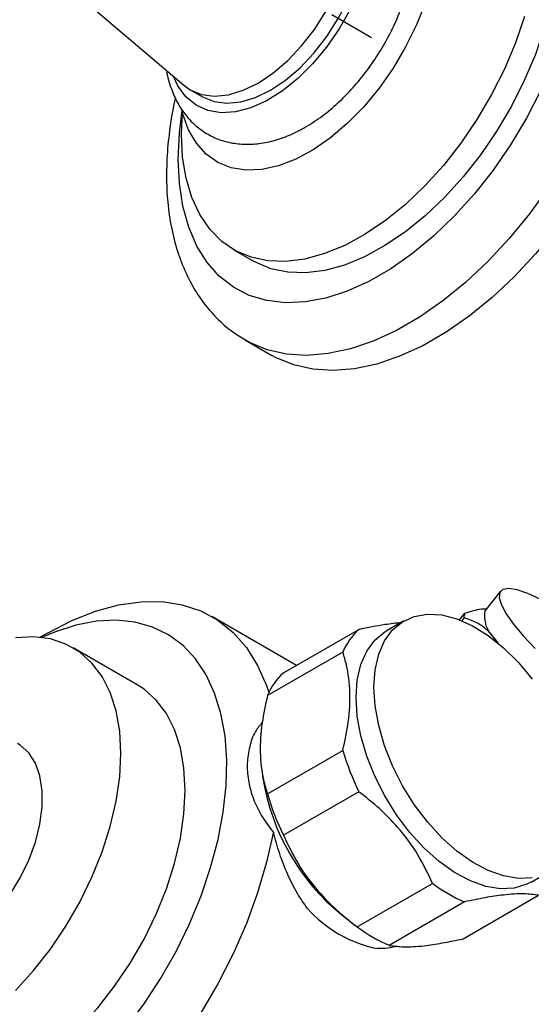
# Model space of a CAD drawing. Units: millimetres. Extents: x 3 to 2496, y 5 to 2495.
# Drawn here: x 2120 to 2175, y 418 to 524 of the extents above; entities that cross this region are included whole.
import ezdxf

# ---------------------------------------------------------------- set-up
doc = ezdxf.new("R2010")
doc.units = ezdxf.units.MM
doc.linetypes.add('CENTERX2', pattern=[20.32, 12.7, -2.54, 2.54, -2.54])

msp = doc.modelspace()

# ---------------------------------------------------------------- linework, layer by layer
at = {"color": 7, "linetype": 'Continuous', "lineweight": 25}
for p, q in [((2121.58, 530.75), (2137.96, 516.8)), ((2138.68, 516.29), (2140.01, 515.53)), ((2137.75, 511.53), (2137.85, 513.88)), ((2143.34, 499.17), (2145.46, 497.94)), ((2144.59, 489.5), (2147.42, 487.87)), ((2171.85, 462.63), (2170.2, 460.57)), ((2150.04, 454.7), (2141, 459.92)), ((2161.53, 459.46), (2159.62, 458.36)), ((2167.48, 459.56), (2168.05, 460.27)), ((2167.95, 459.77), (2167.71, 459.47)), ((2148.65, 453.9), (2156.71, 458.55)), ((2123.49, 458.18), (2122.65, 457.7)), ((2171.18, 457.62), (2171.56, 457.1)), ((2171.39, 457.17), (2171.18, 457.62)), ((2133.02, 452.63), (2126.16, 456.59)), ((2155, 456.12), (2146.94, 451.46)), ((2146.94, 440.94), (2155, 445.59)), ((2146.33, 443.53), (2146.46, 442.59)), ((2156.71, 441.18), (2148.65, 436.53)), ((2175.12, 431.51), (2177.03, 432.61)), ((2156.54, 426.71), (2164.6, 431.36)), ((2167.86, 425.44), (2175.92, 430.1)), ((2168.02, 429.39), (2159.96, 424.74)), ((2154.88, 428), (2156.02, 427.11))]:
    msp.add_line(p, q, dxfattribs=at)
at = {"color": 7, "linetype": 'CENTERX2'}
msp.add_line((2158.07, 521.84), (2153.83, 524.29), dxfattribs=at)
at = {"color": 7, "linetype": 'Continuous', "lineweight": 25, "flags": 128}
for points in [[(2145.93, 517.01), (2147.53, 518.08), (2149.1, 519.42), (2150.58, 520.99), (2151.96, 522.75), (2153.18, 524.66), (2154.22, 526.68), (2155.07, 528.75), (2155.68, 530.82), (2156.06, 532.84), (2156.18, 534.77), (2156.06, 536.55), (2155.68, 538.14), (2155.07, 539.5), (2154.22, 540.6), (2153.18, 541.41), (2152.37, 541.78)], [(2140.01, 515.53), (2141.23, 515.03), (2142.6, 514.85), (2144.09, 514.99), (2145.65, 515.46), (2147.26, 516.24), (2148.86, 517.32), (2150.42, 518.65), (2151.91, 520.22), (2153.28, 521.98), (2154.51, 523.9), (2155.55, 525.91), (2156.39, 527.98), (2157.01, 530.05), (2157.38, 532.08), (2157.51, 534), (2157.38, 535.78), (2157.01, 537.37), (2156.39, 538.73), (2155.55, 539.83), (2154.51, 540.64), (2154.51, 540.64)], [(2188.86, 526.14), (2188.24, 523), (2187.37, 519.81), (2186.28, 516.59), (2184.96, 513.39), (2183.44, 510.24), (2181.72, 507.17), (2179.83, 504.21), (2177.79, 501.38), (2175.61, 498.73), (2173.33, 496.28), (2170.95, 494.05), (2168.51, 492.06), (2166.04, 490.34), (2163.55, 488.9), (2161.07, 487.77), (2158.63, 486.94), (2156.26, 486.43), (2153.97, 486.24), (2151.79, 486.38), (2149.75, 486.84), (2147.86, 487.62), (2147.42, 487.87)], [(2155.78, 524.89), (2154.6, 522.81), (2153.26, 520.85), (2151.77, 519.05), (2150.18, 517.48), (2148.52, 516.15), (2146.83, 515.1), (2145.15, 514.35), (2143.52, 513.93), (2141.98, 513.83), (2140.56, 514.08), (2139.3, 514.65), (2138.22, 515.53), (2137.36, 516.71), (2136.88, 517.72)], [(2163.82, 525.64), (2162.87, 523.24), (2161.71, 520.88), (2160.37, 518.61), (2158.87, 516.46), (2157.24, 514.48), (2155.49, 512.7), (2153.68, 511.16), (2151.82, 509.87), (2149.96, 508.86), (2148.12, 508.16), (2146.34, 507.77), (2144.65, 507.7), (2143.07, 507.95), (2141.65, 508.52), (2140.4, 509.39), (2139.34, 510.56), (2138.5, 512), (2137.89, 513.68), (2137.84, 513.86)], [(2177.28, 525.69), (2176.54, 522.9), (2175.58, 520.08), (2174.4, 517.29), (2173.02, 514.54), (2171.46, 511.88), (2169.74, 509.35), (2167.87, 506.97), (2165.89, 504.78), (2163.81, 502.81), (2161.68, 501.07), (2159.5, 499.61), (2157.33, 498.42), (2155.17, 497.53), (2153.06, 496.95), (2151.03, 496.7), (2149.1, 496.76), (2147.3, 497.14), (2145.65, 497.84), (2145.46, 497.94)], [(2174.42, 524.12), (2173.46, 521.31), (2172.28, 518.51), (2170.9, 515.77), (2169.34, 513.11), (2167.61, 510.58), (2165.75, 508.2), (2163.76, 506.01), (2161.69, 504.03), (2159.55, 502.3), (2157.38, 500.83), (2155.2, 499.64), (2153.05, 498.76), (2150.94, 498.18), (2148.91, 497.92), (2146.98, 497.98), (2145.18, 498.36), (2143.53, 499.06), (2142.06, 500.06), (2140.78, 501.36), (2139.7, 502.93), (2138.86, 504.76), (2138.24, 506.82), (2137.87, 509.09), (2137.75, 511.53), (2137.75, 511.53)], [(2137.96, 516.8), (2138.68, 516.29), (2139.9, 515.79), (2141.27, 515.61), (2142.76, 515.76), (2144.33, 516.23), (2145.93, 517.01)], [(2176.1, 461.78), (2174.76, 462.38), (2173.63, 462.77), (2172.75, 462.91), (2172.12, 462.82), (2171.77, 462.5), (2171.72, 461.94), (2171.95, 461.18), (2172.47, 460.22), (2173.26, 459.1), (2174.29, 457.85), (2175.55, 456.49)], [(2123.49, 458.18), (2123.5, 458.19), (2126.04, 459.5), (2128.55, 460.5), (2131.01, 461.17), (2133.39, 461.51), (2135.67, 461.52), (2137.81, 461.18), (2139.81, 460.52), (2141.63, 459.52), (2143.27, 458.21), (2144.69, 456.6), (2145.89, 454.7), (2146.85, 452.54), (2147.1, 451.82)], [(2131.8, 415.86), (2133.74, 418.47), (2135.54, 421.22), (2137.17, 424.09), (2138.61, 427.04), (2139.84, 430.04), (2140.86, 433.06), (2141.66, 436.05), (2142.21, 438.98), (2142.52, 441.83), (2142.58, 444.56), (2142.4, 447.14), (2141.96, 449.54), (2141.29, 451.73), (2140.38, 453.69), (2139.25, 455.39), (2137.91, 456.82), (2136.37, 457.96), (2134.66, 458.8), (2132.79, 459.33), (2130.78, 459.54), (2128.65, 459.42), (2126.44, 458.99), (2124.16, 458.24), (2122.83, 457.68)], [(2158.32, 452.36), (2158.45, 454.22), (2158.83, 455.89), (2159.46, 457.32), (2160.32, 458.49), (2161.39, 459.37), (2162.64, 459.94), (2164.05, 460.18), (2165.58, 460.09), (2167.2, 459.67), (2168.86, 458.93), (2170.54, 457.88), (2172.19, 456.56), (2173.77, 455), (2175.24, 453.22)], [(2156.41, 451.26), (2156.54, 453.12), (2156.92, 454.79), (2157.55, 456.22), (2158.41, 457.39), (2159.48, 458.27), (2159.62, 458.36)], [(2120, 419.92), (2121.93, 422.03), (2123.73, 424.33), (2125.39, 426.79), (2126.88, 429.37), (2128.18, 432.04), (2129.27, 434.75), (2130.14, 437.47), (2130.77, 440.16), (2131.15, 442.78), (2131.28, 445.28), (2131.15, 447.64), (2130.77, 449.82), (2130.14, 451.78), (2129.27, 453.5), (2128.18, 454.95), (2126.88, 456.12), (2125.39, 456.98), (2123.73, 457.52), (2121.93, 457.74), (2120, 457.63)], [(2118.56, 410), (2120.67, 411.07), (2122.77, 412.43), (2124.85, 414.07), (2126.86, 415.96), (2128.79, 418.07), (2130.59, 420.37), (2132.25, 422.83), (2133.74, 425.41), (2135.04, 428.08), (2136.13, 430.79), (2137, 433.51), (2137.63, 436.2), (2138.01, 438.82), (2138.13, 441.32), (2138.01, 443.68), (2137.63, 445.86), (2137, 447.82), (2136.13, 449.54), (2135.04, 450.99), (2133.74, 452.16), (2133.02, 452.63)], [(2175.24, 431.97), (2173.77, 431.9), (2172.19, 432.16), (2170.54, 432.74), (2168.86, 433.63), (2167.2, 434.82), (2165.58, 436.26), (2164.05, 437.94), (2162.64, 439.81), (2161.39, 441.82), (2160.32, 443.93), (2159.46, 446.09), (2158.83, 448.25), (2158.45, 450.36), (2158.32, 452.36)], [(2175.12, 431.51), (2174.67, 431.28), (2173.33, 430.87), (2171.86, 430.8), (2170.28, 431.05), (2168.63, 431.64), (2166.95, 432.53), (2165.29, 433.71), (2163.67, 435.16), (2162.14, 436.84), (2160.73, 438.7), (2159.48, 440.72), (2158.41, 442.83), (2157.55, 444.99), (2156.92, 447.15), (2156.54, 449.26), (2156.41, 451.26)], [(2107.39, 424.07), (2108.23, 423.7), (2109.49, 423.47), (2110.86, 423.57), (2112.31, 423.99), (2113.81, 424.71), (2115.31, 425.71), (2116.76, 426.98), (2118.13, 428.47), (2119.39, 430.14), (2120.5, 431.95), (2121.42, 433.85), (2122.13, 435.79), (2122.62, 437.71), (2122.87, 439.56), (2122.87, 441.29), (2122.62, 442.86), (2122.13, 444.22), (2121.42, 445.33), (2120.5, 446.16), (2120.23, 446.33)], [(2147.57, 436.87), (2146.85, 433.64), (2145.89, 430.36), (2144.69, 427.08), (2143.27, 423.82), (2141.63, 420.63), (2139.81, 417.53), (2137.81, 414.56), (2135.67, 411.75), (2133.39, 409.12), (2131.01, 406.71), (2128.55, 404.55), (2126.04, 402.64), (2123.5, 401.03), (2120.96, 399.71), (2118.44, 398.71)]]:
    msp.add_lwpolyline(points, dxfattribs=at)
at = {"color": 8, "linetype": 'Continuous', "lineweight": 25, "flags": 128}
for points in [[(2185.41, 524.63), (2184.54, 521.44), (2183.45, 518.23), (2182.13, 515.03), (2180.61, 511.87), (2178.89, 508.8), (2177, 505.84), (2174.96, 503.02), (2172.79, 500.37), (2170.5, 497.91), (2168.12, 495.68), (2165.68, 493.69), (2163.21, 491.97), (2160.72, 490.54), (2158.24, 489.4), (2155.8, 488.57), (2153.43, 488.06), (2151.14, 487.87), (2148.97, 488.01), (2146.92, 488.47), (2145.03, 489.25), (2144.58, 489.51)], [(2176.13, 516.17), (2174.62, 513.24), (2172.92, 510.41), (2171.06, 507.7), (2169.06, 505.16), (2166.94, 502.8), (2164.73, 500.66), (2162.45, 498.77), (2160.13, 497.13), (2157.79, 495.79), (2155.47, 494.74), (2153.19, 494), (2150.98, 493.58), (2148.86, 493.49), (2146.86, 493.73), (2145, 494.29), (2143.3, 495.16), (2141.79, 496.35), (2140.48, 497.82), (2139.39, 499.57), (2138.52, 501.58), (2137.9, 503.82), (2137.52, 506.26), (2137.39, 508.88), (2137.39, 508.88)], [(2137.39, 508.88), (2137.52, 511.64), (2137.83, 514.1)]]:
    msp.add_lwpolyline(points, dxfattribs=at)
at = {"color": 7, "linetype": 'Continuous', "lineweight": 25}
for centre, radius, start, end in [((2173.36, 459.98), 3.22, 169.4687, 227.1721), ((2168.9, 459.84), 0.952, 152.7821, 184.0951), ((2161.44, 453.4), 6.99, 132.6294, 157.1693), ((2153.38, 448.75), 6.99, 132.6294, 157.1693), ((2181.67, 453.4), 27.79, 196.33, 206.0814), ((2169.83, 446.35), 23.67, 189.1583, 230.8363), ((2173.61, 448.75), 27.79, 196.33, 206.0814), ((2174.36, 444.32), 16.22, 233.0155, 246.9898), ((2161.39, 437.75), 13.63, 221.549, 258.4564), ((2166.3, 439.67), 16.22, 233.0155, 246.9898)]:
    msp.add_arc(centre, radius, start, end, dxfattribs=at)
for points, knots in [([(2150.97, 512.28), (2151.29, 512.47), (2152.21, 513.03), (2153.68, 514.14), (2155.33, 515.66), (2156.86, 517.38), (2158.27, 519.26), (2159.52, 521.27), (2160.6, 523.37), (2161.49, 525.54), (2162.16, 527.74), (2162.62, 529.93), (2162.83, 532.09), (2162.79, 534.18), (2162.47, 536.17), (2161.89, 537.93), (2161.1, 539.44), (2160.1, 540.73), (2158.89, 541.8), (2157.47, 542.6), (2155.94, 543.11), (2154.34, 543.32), (2152.67, 543.23), (2151.28, 542.98), (2150.46, 542.65), (2150.2, 542.55)], [0, 0, 0, 0, 0.025833, 0.073309, 0.120649, 0.167826, 0.214845, 0.261777, 0.308716, 0.355746, 0.402963, 0.450475, 0.498373, 0.546677, 0.595199, 0.643298, 0.685176, 0.725705, 0.769067, 0.811104, 0.852526, 0.893961, 0.936242, 0.979947, 1, 1, 1, 1]), ([(2136.16, 518.33), (2136.16, 518.32), (2136.24, 517.63), (2136.61, 516.45), (2137.3, 514.85), (2138.22, 513.48), (2139.37, 512.3), (2140.74, 511.38), (2142.22, 510.77), (2143.8, 510.46), (2145.45, 510.43), (2147.15, 510.68), (2148.88, 511.22), (2150.16, 511.82), (2150.85, 512.21), (2150.97, 512.28)], [0, 0, 0, 0, 0.002107, 0.101439, 0.188766, 0.273082, 0.363535, 0.450809, 0.536182, 0.621096, 0.707162, 0.7958, 0.88769, 0.980656, 1, 1, 1, 1]), ([(2137.1, 515.42), (2137.06, 515.25), (2136.77, 514.06), (2136.44, 511.88), (2136.18, 509.29), (2136.16, 507.74), (2136.15, 507.14)], [0, 0, 0, 0, 0.060213, 0.417997, 0.777116, 1, 1, 1, 1]), ([(2136.15, 507.14), (2136.15, 506.64), (2136.17, 505.18), (2136.4, 502.85), (2136.92, 500.24), (2137.7, 497.79), (2138.73, 495.56), (2139.99, 493.56), (2141.48, 491.84), (2143.01, 490.48), (2144.11, 489.82), (2144.59, 489.53)], [0, 0, 0, 0, 0.066466, 0.191122, 0.31581, 0.439704, 0.561983, 0.681867, 0.798936, 0.913331, 1, 1, 1, 1]), ([(2168.05, 460.27), (2168.66, 460.47), (2169.53, 460.75), (2170.23, 460.76), (2170.43, 460.77)], [0, 0, 0, 0, 0.707566, 1, 1, 1, 1]), ([(2171.18, 457.62), (2170.98, 457.88), (2170.48, 458.5), (2169.48, 459.21), (2168.56, 459.6), (2168.03, 459.75), (2167.95, 459.77)], [0, 0, 0, 0, 0.2360411, 0.5833644, 0.938001, 1, 1, 1, 1]), ([(2156.71, 458.55), (2157.68, 458.76), (2159.36, 459.11), (2160.69, 459.24), (2161.25, 459.3)], [0, 0, 0, 0, 0.574635, 1, 1, 1, 1]), ([(2155, 445.59), (2155.22, 446.62), (2155.68, 448.77), (2155.84, 451.89), (2155.53, 454.35), (2155.14, 455.66), (2155, 456.12)], [0, 0, 0, 0, 0.262296, 0.547707, 0.844659, 1, 1, 1, 1]), ([(2146.94, 451.46), (2146.73, 450.48), (2146.27, 448.38), (2146.09, 445.31), (2146.38, 442.8), (2146.79, 441.44), (2146.94, 440.94)], [0, 0, 0, 0, 0.250511, 0.533754, 0.828431, 1, 1, 1, 1]), ([(2146.38, 448.58), (2146.12, 448.27), (2145.46, 447.49), (2145, 445.98), (2144.72, 444.25), (2144.84, 442.44), (2145.3, 440.62), (2146.11, 438.86), (2146.94, 437.62), (2147.47, 436.99), (2147.57, 436.87)], [0, 0, 0, 0, 0.100225, 0.246404, 0.392581, 0.536321, 0.680061, 0.823673, 0.96731, 1, 1, 1, 1]), ([(2164.6, 431.36), (2164.11, 432.39), (2163.12, 434.49), (2161.12, 437.18), (2158.94, 439.42), (2157.46, 440.59), (2156.71, 441.18)], [0, 0, 0, 0, 0.279537, 0.567752, 0.781881, 1, 1, 1, 1]), ([(2151.19, 428.71), (2150.83, 429.22), (2150.06, 430.33), (2149.08, 432.31), (2148.21, 434.53), (2147.78, 436.09), (2147.57, 436.87)], [0, 0, 0, 0, 0.220591, 0.476288, 0.738408, 1, 1, 1, 1]), ([(2148.65, 436.53), (2149.13, 435.5), (2150.12, 433.42), (2152.11, 430.73), (2154.29, 428.48), (2155.79, 427.3), (2156.54, 426.71)], [0, 0, 0, 0, 0.277857, 0.564324, 0.780088, 1, 1, 1, 1]), ([(2175.92, 430.1), (2175.43, 430.16), (2174.43, 430.31), (2172.43, 430.18), (2170.25, 429.86), (2168.77, 429.55), (2168.02, 429.39)], [0, 0, 0, 0, 0.2795367, 0.5677515, 0.7818811, 1, 1, 1, 1]), ([(2160.8, 424.65), (2160.47, 424.57), (2159.78, 424.38), (2159.05, 424.39), (2158.67, 424.39)], [0, 0, 0, 0, 0.469921, 1, 1, 1, 1]), ([(2159.96, 424.74), (2160.45, 424.67), (2161.43, 424.52), (2163.42, 424.64), (2165.6, 424.97), (2167.1, 425.28), (2167.86, 425.44)], [0, 0, 0, 0, 0.277857, 0.564324, 0.780088, 1, 1, 1, 1])]:
    msp.add_open_spline(points, degree=3, knots=knots, dxfattribs=at)

doc.saveas('drawing.dxf')
